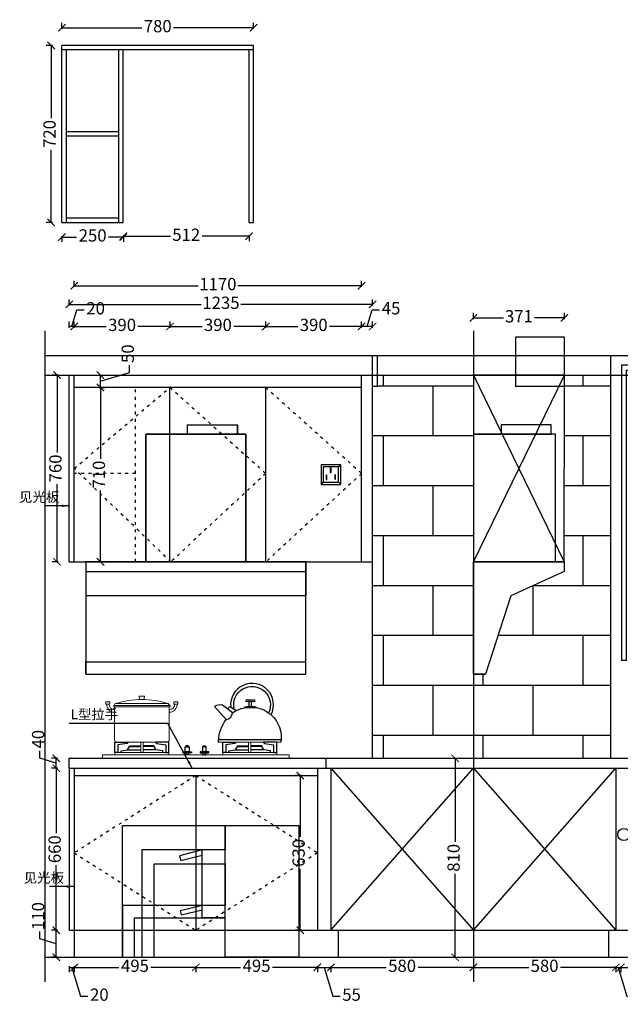
# Model space of a CAD drawing. Units: millimetres. Extents: x 2539 to 16014, y -90148 to -85756.
# Drawn here: x 9229 to 11674, y -89889 to -85881 of the extents above; entities that cross this region are included whole.
import ezdxf

# ---------------------------------------------------------------- set-up
doc = ezdxf.new("R2010")
doc.units = ezdxf.units.MM
doc.header["$PDMODE"] = 3
doc.linetypes.add('虚线', pattern=[30, 12, -18])
doc.layers.add('模块', color=7, linetype='Continuous')
doc.styles.add('宋体', font='txt', dxfattribs={"height": 50})
doc.styles.add('宋字', font='txt')
doc.dimstyles.new('定制标注', dxfattribs={"dimtxt": 50, "dimasz": 30, "dimexe": 20, "dimexo": 1, "dimgap": 15, "dimtad": 0, "dimzin": 9, "dimdsep": 46, "dimtxsty": '宋体', "dimblk": 'ARCHTICK', "dimcen": 2.5, "dimclrd": 147, "dimclre": 147, "dimadec": 0, "dimazin": 0, "dimtfac": 1, "dimtmove": 1, "dimatfit": 3, "dimfxl": 80, "dimfxlon": 1, "dimarcsym": 0})

# ---------------------------------------------------------------- blocks, each defined once
blk = doc.blocks.new('rgerge')
at = {"layer": '模块', "color": 8}
for p, q in [((16750.5, -4547.7), (16759.4, -4538.7)), ((16750.5, -4547.7), (16759.4, -4538.7)), ((16688.3, -4609.2), (16679.4, -4618.7)), ((16750.5, -4609.2), (16759.4, -4618.7))]:
    blk.add_line(p, q, dxfattribs=at)
for points in [[(16759.4, -4538.7), (16679.4, -4538.7), (16679.4, -4618.7), (16759.4, -4618.7)], [(16750.5, -4547.7), (16688.3, -4547.7), (16688.3, -4609.2), (16750.5, -4609.2)], [(16720.2, -4552.4), (16717, -4552.4), (16717, -4570.2), (16720.2, -4570.2)], [(16702.8, -4580.6), (16699.6, -4580.6), (16699.6, -4598.4), (16702.8, -4598.4)], [(16738.5, -4580), (16735.3, -4580), (16735.3, -4597.8), (16738.5, -4597.8)]]:
    blk.add_lwpolyline(points, close=True, dxfattribs=at)
blk = doc.blocks.new('GHTHRHR')
at = {"layer": '模块', "color": 0}
blk.add_blockref('rgerge', (0, 0), dxfattribs=at)
blk = doc.blocks.new('hthrhtrhw')
at = {"color": 36}
blk.add_lwpolyline([(205, -34859), (405, -34859), (405, -34659), (205, -34659)], close=True, dxfattribs=at)
for points in [[(-376, -34859), (-356, -34859), (-356, -34734)], [(-1395, -37184), (-1395, -36647), (-676, -36647), (-676, -37184), (-976, -37184), (-976, -36647), (-976, -36747), (-1316, -36747), (-1316, -37184), (-1266, -37184), (-1266, -36804), (-976, -36804), (-976, -36973), (-1395, -36973), (-1395, -37184), (-1345, -37184), (-1345, -37023), (-976, -37023), (-1070, -37023), (-1070, -36973), (-1159, -36995), (-1155, -37011.2), (-1070, -36990.2), (-1070, -36747), (-1162, -36771), (-1156.9, -36790.5), (-1070, -36767.8), (-1070, -36747)]]:
    blk.add_lwpolyline(points, dxfattribs=at)
at = {"color": 46}
for points in [[(3282, -37184), (3322, -37184), (3322, -36944), (3392, -36944), (3392, -36714), (3212, -36714), (3212, -36944), (3392, -36944), (3392, -36714), (3282, -36714), (3282, -37184), (3282, -36944), (3322, -36944), (3322, -36714), (3322, -34734), (3322, -34734), (3282, -34734), (3282, -36714), (3322, -36714), (3322, -35916), (3357, -35916), (3357, -35956), (3322, -35956), (3322, -35474), (2972, -35474), (2972, -35004), (3542, -35004), (3562, -35004), (3562, -35274), (3752, -35274), (3542, -35274), (3542, -35474), (3752, -35474), (3752, -35274), (3542, -35274), (3542, -35024), (2992, -35024), (2992, -35454), (3282, -35454), (3282, -35024), (3542, -35024), (3542, -35274), (3752, -35274), (3752, -34774), (3352, -34774), (3352, -35984), (3372, -35984), (3372, -34794), (3732, -34794), (3732, -35274), (3752, -35274), (3752, -34774), (2937, -34774), (2937, -34794), (3352, -34794)], [(2937, -34774), (637, -34774), (637, -35974), (657, -35974), (657, -34794), (2937, -34794), (2937, -34774)], [(2937, -35004), (2582, -35004), (2582, -35474), (2937, -35474), (2937, -35454), (2602, -35454), (2602, -35024), (2937, -35024)]]:
    blk.add_lwpolyline(points, dxfattribs=at)
at = {"color": 4}
blk.add_lwpolyline([(712, -34849), (2152, -34849), (2152, -36274), (712, -36274), (712, -34849), (1212, -34849), (1212, -35849), (712, -35849), (712, -34849), (1212, -34849), (712, -35349), (1212, -35849), (1212, -36274)], dxfattribs=at)
at = {"color": 86}
for points in [[(1524, -37184), (1524, -36774), (1165, -36774), (1165, -37184), (1190, -37184), (1190, -36799), (1500, -36799), (1500, -37184), (1524, -37184), (1524, -37184), (1500, -37184), (1500, -36799), (1345, -36799), (1395, -36799), (1395, -37014), (1295, -37014), (1295, -36799), (1395, -36799)], [(1701, -37184), (1701, -37084), (1651, -37084), (1651, -37184)], [(1792, -37184), (1792, -37084), (1767, -37084), (1767, -37184)]]:
    blk.add_lwpolyline(points, dxfattribs=at)
for centre in [(2403.5, -36025.5), (2284.5, -36054), (2519.5, -36054), (2413.5, -36862.5), (2294.5, -36891), (2529.5, -36891)]:
    blk.add_circle(centre, 12.5, dxfattribs=at)
at = {"color": 8}
blk.add_circle((647, -36684), 25, dxfattribs=at)
at = {"layer": '模块', "color": 0}
for p in [(-13085.4, -30478.3), (-17265.4, -30640.3), (-14047.4, -31135.3), (-12702.4, -31435.3), (-12622.4, -31435.3), (-12542.4, -31435.3), (-12462.4, -31435.3), (-14707.4, -32295.3)]:
    blk.add_blockref('GHTHRHR', p, dxfattribs=at)
blk = doc.blocks.new('灶4')
at = {"layer": '模块', "color": 251, "linetype": 'ByBlock', "lineweight": 18}
for p, q in [((261330.2, -256015.3), (261326.4, -256022.8)), ((261327.3, -256028.5), (261327.3, -256162.8)), ((261327.3, -256028.5), (261550.4, -256028.5)), ((261330.2, -256015.3), (261546.1, -256015.3)), ((261546.1, -256015.3), (261550.6, -256022.8)), ((261550.4, -256162.8), (261550.4, -256028.5)), ((261337.3, -256172.8), (261540.4, -256172.8))]:
    blk.add_line(p, q, dxfattribs=at)
at = {"layer": '模块', "color": 251, "ltscale": 4}
for p, q in [((261787.8, -256036.9), (261797.2, -256027.1)), ((261797.2, -256027.1), (261824.6, -256042.7)), ((261751.1, -256161.4), (262005.2, -256161.4))]:
    blk.add_line(p, q, dxfattribs=at)
at = {"layer": '模块', "color": 251}
for p, q in [((261380.9, -256203.3), (261434.2, -256203.3)), ((261496.7, -256203.3), (261443.4, -256203.3)), ((261819.8, -256203.3), (261873.1, -256203.3)), ((261935.6, -256203.3), (261882.3, -256203.3))]:
    blk.add_line(p, q, dxfattribs=at)
at = {"layer": '模块', "color": 251, "ltscale": 4}
for points in [[(261814.4, -256036.9, -1.405435), (261954.8, -256052.3, 0.16979), (261964.9, -256060.3, 1.338865), (261800.3, -256028.9, 1.385235)], [(261808.1, -256052.7), (261767.6, -256021.1, 0.158704), (261734.9, -256026.8), (261781.3, -256080.2)], [(261808.1, -256052.7, -0.168283), (261880.4, -256030.8, -0.168061), (261954.8, -256052.3, -0.168061)], [(261858.2, -256032, -0.40785), (261858.2, -256028.4, -0.035387), (261880.4, -256026.9, -0.037521), (261902.6, -256028, -0.40785), (261902.6, -256031.7)], [(261873.2, -256027, 0.05089), (261875.4, -256025.1), (261876.1, -256004.8)], [(261887.4, -256026.9, -0.046424), (261885.5, -256025.1), (261884.7, -256004.8)], [(261964.9, -256060.3, -0.251111), (262004.8, -256172.7, -0.251111)], [(262004.8, -256172.7), (261750.7, -256172.9), (261750.7, -256166.3, -0.137974), (261781.3, -256080.2)]]:
    blk.add_lwpolyline(points, format="xyb", dxfattribs=at)
at = {"layer": '模块', "color": 251, "linetype": 'ByBlock', "lineweight": 18}
for points in [[(261429.6, -255984.8), (261447, -255984.8, -0.493574), (261448.9, -255987.3), (261446.2, -255997.4, -0.339069), (261444.3, -255998.9), (261432.1, -255998.9, -0.344102), (261430.2, -255997.4), (261427.6, -255987.3, -0.487982)], [(261293.9, -256007.4), (261306.1, -256007.4, -0.414214), (261308.1, -256009.4), (261308.1, -256015.1, -0.414214), (261306.1, -256017.1), (261293.9, -256017.1, -0.414214), (261291.9, -256015.1), (261291.9, -256009.4, -0.414214)], [(261582.7, -256007.4), (261570.5, -256007.4, 0.414214), (261568.5, -256009.4), (261568.5, -256015.1, 0.414214), (261570.5, -256017.1), (261582.7, -256017.1, 0.414214), (261584.7, -256015.1), (261584.7, -256009.4, 0.414214)]]:
    blk.add_lwpolyline(points, format="xyb", close=True, dxfattribs=at)
for points in [[(261324.1, -256022.8), (261553.6, -256022.8), (261553.6, -256028.5), (261324.1, -256028.5)], [(261434.2, -256172.8), (261443.4, -256172.8), (261443.4, -256214.6), (261434.2, -256214.6)], [(261882.3, -256172.8), (261873.1, -256172.8), (261873.1, -256214.6), (261882.3, -256214.6)], [(261278.3, -256223.1), (262038.2, -256223.1), (262038.2, -256238), (261278.3, -256238)], [(261328.9, -256214.6), (261548.8, -256214.6), (261548.8, -256223.1), (261328.9, -256223.1)], [(261987.7, -256214.6), (261767.8, -256214.6), (261767.8, -256223.1), (261987.7, -256223.1)]]:
    blk.add_lwpolyline(points, close=True, dxfattribs=at)
at = {"layer": '模块', "color": 251, "ltscale": 4}
blk.add_lwpolyline([(261899, -256006.1, 0.402537), (261898, -256001.7, 0.067385), (261862.8, -256001.7, 0.402537), (261861.8, -256006.1, -0.07149)], format="xyb", close=True, dxfattribs=at)
at = {"layer": '模块', "color": 251}
for points in [[(261328.9, -256214.6), (261328.9, -256172.8), (261383.8, -256172.8), (261378.8, -256178.3), (261341.3, -256183.1), (261341.3, -256214.6), (261328.9, -256214.6)], [(261353.8, -256214.6), (261353.8, -256208.1), (261380.9, -256203.3), (261388.8, -256189.6), (261434.2, -256189.6)], [(261388.8, -256189.6), (261388.8, -256186.6), (261434.2, -256186.6)], [(261488.8, -256189.6), (261488.8, -256186.6), (261443.4, -256186.6)], [(261523.8, -256214.6), (261523.8, -256208.1), (261496.7, -256203.3), (261488.8, -256189.6), (261443.4, -256189.6)], [(261548.8, -256214.6), (261548.8, -256172.8), (261493.9, -256172.8), (261498.8, -256178.3), (261536.4, -256183.1), (261536.4, -256214.6), (261548.8, -256214.6)], [(261767.8, -256214.6), (261767.8, -256172.8), (261822.7, -256172.8), (261817.7, -256178.3), (261780.2, -256183.1), (261780.2, -256214.6), (261767.8, -256214.6)], [(261792.7, -256214.6), (261792.7, -256208.1), (261819.8, -256203.3), (261827.7, -256189.6), (261873.1, -256189.6)], [(261827.7, -256189.6), (261827.7, -256186.6), (261873.1, -256186.6)], [(261927.7, -256189.6), (261927.7, -256186.6), (261882.3, -256186.6)], [(261962.7, -256214.6), (261962.7, -256208.1), (261935.6, -256203.3), (261927.7, -256189.6), (261882.3, -256189.6)], [(261987.7, -256214.6), (261987.7, -256172.8), (261932.8, -256172.8), (261937.7, -256178.3), (261975.3, -256183.1), (261975.3, -256214.6), (261987.7, -256214.6)]]:
    blk.add_lwpolyline(points, dxfattribs=at)
at = {"layer": '模块', "color": 251, "linetype": 'ByBlock', "lineweight": 18}
for points in [[(261434.2, -256176.6), (261434.2, -256172.8), (261443.4, -256172.8), (261443.4, -256176.6), (261443.4, -256212.4)], [(261882.3, -256176.6), (261882.3, -256172.8), (261873.1, -256172.8), (261873.1, -256176.6), (261873.1, -256212.4)]]:
    blk.add_lwpolyline(points, dxfattribs=at)
at = {"layer": '模块', "color": 251}
for points in [[(261615.5, -256191), (261631, -256191), (261631, -256211), (261615.5, -256211)], [(261616.9, -256190), (261629.6, -256190), (261626.6, -256186.6), (261619.9, -256186.6)], [(261616.9, -256191), (261629.6, -256191), (261629.6, -256190), (261616.9, -256190)], [(261701.1, -256191), (261685.5, -256191), (261685.5, -256211), (261701.1, -256211)], [(261699.6, -256190), (261687, -256190), (261690, -256186.6), (261696.6, -256186.6)], [(261699.6, -256191), (261687, -256191), (261687, -256190), (261699.6, -256190)], [(261617.5, -256215.1), (261629, -256215.1), (261629, -256223.1), (261617.5, -256223.1)], [(261699.1, -256215.1), (261687.5, -256215.1), (261687.5, -256223.1), (261699.1, -256223.1)]]:
    blk.add_lwpolyline(points, close=True, dxfattribs=at)
for points in [[(261606.6, -256211), (261639.8, -256211, -0.414214), (261640.8, -256212), (261640.8, -256214.1, -0.414214), (261639.8, -256215.1), (261606.6, -256215.1, -0.414214), (261605.6, -256214.1), (261605.6, -256212, -0.414214)], [(261710, -256211), (261676.8, -256211, 0.414214), (261675.8, -256212), (261675.8, -256214.1, 0.414214), (261676.8, -256215.1), (261710, -256215.1, 0.414214), (261711, -256214.1), (261711, -256212, 0.414214)]]:
    blk.add_lwpolyline(points, format="xyb", close=True, dxfattribs=at)
at = {"layer": '模块', "color": 251, "linetype": 'ByBlock', "lineweight": 18}
for centre, radius, start, end in [((261328.5, -256017.2), 33.5, 179.7296, 267.0806), ((261328.5, -256017.2), 23.5, 179.8175, 267.062), ((261438.2, -256363.6), 364.7, 72.7789, 107.2211), ((261549.2, -256017.2), 23.5, 272.938, 0.1825), ((261549.2, -256017.2), 33.5, 272.9194, 0.2704), ((261337.3, -256162.8), 10, 180, 270), ((261540.4, -256162.8), 10, 270, 0)]:
    blk.add_arc(centre, radius, start, end, dxfattribs=at)
at = {"layer": '模块', "color": 251, "ltscale": 4}
blk.add_arc((261777.7, -256050), 30.5, 276.759, 354.9341, dxfattribs=at)
blk = doc.blocks.new('_ArchTick')
at = {"color": 0, "linetype": 'ByBlock', "const_width": 0.15}
blk.add_lwpolyline([(-0.5, -0.5), (0.5, 0.5)], dxfattribs=at)
blk = doc.blocks.new('*D88')
at = {"color": 147, "lineweight": -2, "transparency": 16777216}
for p, q in [((10643, -87130), (10663.2, -87062.5)), ((10663.2, -87062.5), (10693.2, -87062.5)), ((10620.5, -87135), (10620.5, -87110)), ((10665.5, -87130), (10620.5, -87130)), ((10665.5, -87135), (10665.5, -87110))]:
    blk.add_line(p, q, dxfattribs=at)
at = {"layer": 'Defpoints', "color": 0, "transparency": 16777216}
for p in [(10620.5, -87130), (10620.5, -87328), (10665.5, -87328)]:
    blk.add_point(p, dxfattribs=at)
at = {"color": 147, "lineweight": -2, "transparency": 16777216, "xscale": 30, "yscale": 30, "zscale": 30, "rotation": 180}
blk.add_blockref('_ArchTick', (10620.5, -87130), dxfattribs=at)
at = {"color": 147, "lineweight": -2, "transparency": 16777216, "xscale": 30, "yscale": 30, "zscale": 30}
blk.add_blockref('_ArchTick', (10665.5, -87130), dxfattribs=at)
at = {"color": 0, "transparency": 16777216, "insert": (10740.5, -87062.5), "char_height": 50, "attachment_point": 5, "style": '宋体'}
blk.add_mtext('45', dxfattribs=at)
blk = doc.blocks.new('*D89')
at = {"color": 147, "lineweight": -2, "transparency": 16777216}
for p, q in [((10230.5, -87135), (10230.5, -87110)), ((10230.5, -87130), (10360.8, -87130)), ((10620.5, -87130), (10490.2, -87130)), ((10620.5, -87135), (10620.5, -87110))]:
    blk.add_line(p, q, dxfattribs=at)
at = {"layer": 'Defpoints', "color": 0, "transparency": 16777216}
for p in [(10230.5, -87130), (10620.5, -87328), (10230.5, -87378)]:
    blk.add_point(p, dxfattribs=at)
at = {"color": 147, "lineweight": -2, "transparency": 16777216, "xscale": 30, "yscale": 30, "zscale": 30, "rotation": 180}
blk.add_blockref('_ArchTick', (10230.5, -87130), dxfattribs=at)
at = {"color": 147, "lineweight": -2, "transparency": 16777216, "xscale": 30, "yscale": 30, "zscale": 30}
blk.add_blockref('_ArchTick', (10620.5, -87130), dxfattribs=at)
at = {"color": 0, "transparency": 16777216, "insert": (10425.5, -87130), "char_height": 50, "attachment_point": 5, "style": '宋体'}
blk.add_mtext('390', dxfattribs=at)
blk = doc.blocks.new('*D90')
at = {"color": 147, "lineweight": -2, "transparency": 16777216}
for p, q in [((9840.5, -87135), (9840.5, -87110)), ((9840.5, -87130), (9970.8, -87130)), ((10230.5, -87130), (10100.2, -87130)), ((10230.5, -87135), (10230.5, -87110))]:
    blk.add_line(p, q, dxfattribs=at)
at = {"layer": 'Defpoints', "color": 0, "transparency": 16777216}
for p in [(9840.5, -87130), (9840.5, -87378), (10230.5, -87378)]:
    blk.add_point(p, dxfattribs=at)
at = {"color": 147, "lineweight": -2, "transparency": 16777216, "xscale": 30, "yscale": 30, "zscale": 30, "rotation": 180}
blk.add_blockref('_ArchTick', (9840.5, -87130), dxfattribs=at)
at = {"color": 147, "lineweight": -2, "transparency": 16777216, "xscale": 30, "yscale": 30, "zscale": 30}
blk.add_blockref('_ArchTick', (10230.5, -87130), dxfattribs=at)
at = {"color": 0, "transparency": 16777216, "insert": (10035.5, -87130), "char_height": 50, "attachment_point": 5, "style": '宋体'}
blk.add_mtext('390', dxfattribs=at)
blk = doc.blocks.new('*D91')
at = {"color": 147, "lineweight": -2, "transparency": 16777216}
for p, q in [((9450.5, -87135), (9450.5, -87110)), ((9450.5, -87130), (9580.8, -87130)), ((9840.5, -87130), (9710.2, -87130)), ((9840.5, -87135), (9840.5, -87110))]:
    blk.add_line(p, q, dxfattribs=at)
at = {"layer": 'Defpoints', "color": 0, "transparency": 16777216}
for p in [(9450.5, -87130), (9450.5, -87378), (9840.5, -87378)]:
    blk.add_point(p, dxfattribs=at)
at = {"color": 147, "lineweight": -2, "transparency": 16777216, "xscale": 30, "yscale": 30, "zscale": 30, "rotation": 180}
blk.add_blockref('_ArchTick', (9450.5, -87130), dxfattribs=at)
at = {"color": 147, "lineweight": -2, "transparency": 16777216, "xscale": 30, "yscale": 30, "zscale": 30}
blk.add_blockref('_ArchTick', (9840.5, -87130), dxfattribs=at)
at = {"color": 0, "transparency": 16777216, "insert": (9645.5, -87130), "char_height": 50, "attachment_point": 5, "style": '宋体'}
blk.add_mtext('390', dxfattribs=at)
blk = doc.blocks.new('*D92')
at = {"color": 147, "lineweight": -2, "transparency": 16777216}
for p, q in [((9440.5, -87130), (9460.7, -87062.5)), ((9460.7, -87062.5), (9490.7, -87062.5)), ((9430.5, -87135), (9430.5, -87110)), ((9450.5, -87130), (9430.5, -87130)), ((9450.5, -87130), (9430.5, -87130)), ((9450.5, -87135), (9450.5, -87110))]:
    blk.add_line(p, q, dxfattribs=at)
at = {"layer": 'Defpoints', "color": 0, "transparency": 16777216}
for p in [(9430.5, -87130), (9430.5, -87328), (9450.5, -87378)]:
    blk.add_point(p, dxfattribs=at)
at = {"color": 0, "transparency": 16777216, "insert": (9537.8, -87062.5), "char_height": 50, "attachment_point": 5, "style": '宋体'}
blk.add_mtext('20', dxfattribs=at)
blk = doc.blocks.new('*D93')
at = {"color": 147, "lineweight": -2, "transparency": 16777216}
for p, q in [((9430.5, -89734), (9430.5, -89759)), ((9430.5, -89739), (9450.5, -89739)), ((9430.5, -89739), (9450.5, -89739)), ((9440.5, -89739), (9475.7, -89856.5)), ((9450.5, -89734), (9450.5, -89759)), ((9475.7, -89856.5), (9505.7, -89856.5))]:
    blk.add_line(p, q, dxfattribs=at)
at = {"layer": 'Defpoints', "color": 0, "transparency": 16777216}
for p in [(9430.5, -89588), (9450.5, -89588), (9450.5, -89739)]:
    blk.add_point(p, dxfattribs=at)
at = {"color": 0, "transparency": 16777216, "insert": (9552.8, -89856.5), "char_height": 50, "attachment_point": 5, "style": '宋体'}
blk.add_mtext('20', dxfattribs=at)
blk = doc.blocks.new('*D94')
at = {"color": 147, "lineweight": -2, "transparency": 16777216}
for p, q in [((9450.5, -89734), (9450.5, -89759)), ((9450.5, -89739), (9632.8, -89739)), ((9945.5, -89739), (9763.1, -89739)), ((9945.5, -89734), (9945.5, -89759))]:
    blk.add_line(p, q, dxfattribs=at)
at = {"layer": 'Defpoints', "color": 0, "transparency": 16777216}
for p in [(9450.5, -89588), (9945.5, -89588), (9945.5, -89739)]:
    blk.add_point(p, dxfattribs=at)
at = {"color": 147, "lineweight": -2, "transparency": 16777216, "xscale": 30, "yscale": 30, "zscale": 30, "rotation": 180}
blk.add_blockref('_ArchTick', (9450.5, -89739), dxfattribs=at)
at = {"color": 147, "lineweight": -2, "transparency": 16777216, "xscale": 30, "yscale": 30, "zscale": 30}
blk.add_blockref('_ArchTick', (9945.5, -89739), dxfattribs=at)
at = {"color": 0, "transparency": 16777216, "insert": (9698, -89739), "char_height": 50, "attachment_point": 5, "style": '宋体'}
blk.add_mtext('495', dxfattribs=at)
blk = doc.blocks.new('*D95')
at = {"color": 147, "lineweight": -2, "transparency": 16777216}
for p, q in [((9945.5, -89734), (9945.5, -89759)), ((9945.5, -89739), (10127.8, -89739)), ((10440.5, -89739), (10258.1, -89739)), ((10440.5, -89734), (10440.5, -89759))]:
    blk.add_line(p, q, dxfattribs=at)
at = {"layer": 'Defpoints', "color": 0, "transparency": 16777216}
for p in [(9945.5, -89588), (10440.5, -89588), (10440.5, -89739)]:
    blk.add_point(p, dxfattribs=at)
at = {"color": 147, "lineweight": -2, "transparency": 16777216, "xscale": 30, "yscale": 30, "zscale": 30, "rotation": 180}
blk.add_blockref('_ArchTick', (9945.5, -89739), dxfattribs=at)
at = {"color": 147, "lineweight": -2, "transparency": 16777216, "xscale": 30, "yscale": 30, "zscale": 30}
blk.add_blockref('_ArchTick', (10440.5, -89739), dxfattribs=at)
at = {"color": 0, "transparency": 16777216, "insert": (10193, -89739), "char_height": 50, "attachment_point": 5, "style": '宋体'}
blk.add_mtext('495', dxfattribs=at)
blk = doc.blocks.new('*D96')
at = {"color": 147, "lineweight": -2, "transparency": 16777216}
for p, q in [((10440.5, -89734), (10440.5, -89759)), ((10440.5, -89739), (10495.5, -89739)), ((10468, -89739), (10503.2, -89856.5)), ((10495.5, -89734), (10495.5, -89759)), ((10503.2, -89856.5), (10533.2, -89856.5))]:
    blk.add_line(p, q, dxfattribs=at)
at = {"layer": 'Defpoints', "color": 0, "transparency": 16777216}
for p in [(10440.5, -89588), (10495.5, -89588), (10495.5, -89739)]:
    blk.add_point(p, dxfattribs=at)
at = {"color": 147, "lineweight": -2, "transparency": 16777216, "xscale": 30, "yscale": 30, "zscale": 30, "rotation": 180}
blk.add_blockref('_ArchTick', (10440.5, -89739), dxfattribs=at)
at = {"color": 147, "lineweight": -2, "transparency": 16777216, "xscale": 30, "yscale": 30, "zscale": 30}
blk.add_blockref('_ArchTick', (10495.5, -89739), dxfattribs=at)
at = {"color": 0, "transparency": 16777216, "insert": (10579.6, -89856.5), "char_height": 50, "attachment_point": 5, "style": '宋体'}
blk.add_mtext('55', dxfattribs=at)
blk = doc.blocks.new('*D97')
at = {"color": 147, "lineweight": -2, "transparency": 16777216}
for p, q in [((10495.5, -89734), (10495.5, -89759)), ((10495.5, -89739), (10720.8, -89739)), ((11075.5, -89739), (10850.2, -89739)), ((11075.5, -89734), (11075.5, -89759))]:
    blk.add_line(p, q, dxfattribs=at)
at = {"layer": 'Defpoints', "color": 0, "transparency": 16777216}
for p in [(10495.5, -89588), (11075.5, -89588), (11075.5, -89739)]:
    blk.add_point(p, dxfattribs=at)
at = {"color": 147, "lineweight": -2, "transparency": 16777216, "xscale": 30, "yscale": 30, "zscale": 30, "rotation": 180}
blk.add_blockref('_ArchTick', (10495.5, -89739), dxfattribs=at)
at = {"color": 147, "lineweight": -2, "transparency": 16777216, "xscale": 30, "yscale": 30, "zscale": 30}
blk.add_blockref('_ArchTick', (11075.5, -89739), dxfattribs=at)
at = {"color": 0, "transparency": 16777216, "insert": (10785.5, -89739), "char_height": 50, "attachment_point": 5, "style": '宋体'}
blk.add_mtext('580', dxfattribs=at)
blk = doc.blocks.new('*D98')
at = {"color": 147, "lineweight": -2, "transparency": 16777216}
for p, q in [((11075.5, -89734), (11075.5, -89759)), ((11075.5, -89739), (11300.8, -89739)), ((11655.5, -89739), (11430.2, -89739)), ((11655.5, -89734), (11655.5, -89759))]:
    blk.add_line(p, q, dxfattribs=at)
at = {"layer": 'Defpoints', "color": 0, "transparency": 16777216}
for p in [(11075.5, -89588), (11655.5, -89588), (11655.5, -89739)]:
    blk.add_point(p, dxfattribs=at)
at = {"color": 147, "lineweight": -2, "transparency": 16777216, "xscale": 30, "yscale": 30, "zscale": 30, "rotation": 180}
blk.add_blockref('_ArchTick', (11075.5, -89739), dxfattribs=at)
at = {"color": 147, "lineweight": -2, "transparency": 16777216, "xscale": 30, "yscale": 30, "zscale": 30}
blk.add_blockref('_ArchTick', (11655.5, -89739), dxfattribs=at)
at = {"color": 0, "transparency": 16777216, "insert": (11365.5, -89739), "char_height": 50, "attachment_point": 5, "style": '宋体'}
blk.add_mtext('580', dxfattribs=at)
blk = doc.blocks.new('*D99')
at = {"color": 147, "lineweight": -2, "transparency": 16777216}
for p, q in [((11655.5, -89734), (11655.5, -89759)), ((11655.5, -89739), (11675.5, -89739)), ((11655.5, -89739), (11675.5, -89739)), ((11665.5, -89739), (11700.7, -89856.5)), ((11675.5, -89734), (11675.5, -89759)), ((11700.7, -89856.5), (11730.7, -89856.5))]:
    blk.add_line(p, q, dxfattribs=at)
at = {"layer": 'Defpoints', "color": 0, "transparency": 16777216}
for p in [(11655.5, -89588), (11675.5, -89588), (11675.5, -89739)]:
    blk.add_point(p, dxfattribs=at)
at = {"color": 0, "transparency": 16777216, "insert": (11777.8, -89856.5), "char_height": 50, "attachment_point": 5, "style": '宋体'}
blk.add_mtext('20', dxfattribs=at)
blk = doc.blocks.new('*D100')
at = {"color": 147, "lineweight": -2, "transparency": 16777216}
for p, q in [((11675.5, -89734), (11675.5, -89759)), ((11675.5, -89739), (11819.9, -89739)), ((12095.5, -89739), (11951, -89739)), ((12095.5, -89734), (12095.5, -89759))]:
    blk.add_line(p, q, dxfattribs=at)
at = {"layer": 'Defpoints', "color": 0, "transparency": 16777216}
for p in [(11675.5, -89588), (12095.5, -89588), (12095.5, -89739)]:
    blk.add_point(p, dxfattribs=at)
at = {"color": 147, "lineweight": -2, "transparency": 16777216, "xscale": 30, "yscale": 30, "zscale": 30, "rotation": 180}
blk.add_blockref('_ArchTick', (11675.5, -89739), dxfattribs=at)
at = {"color": 147, "lineweight": -2, "transparency": 16777216, "xscale": 30, "yscale": 30, "zscale": 30}
blk.add_blockref('_ArchTick', (12095.5, -89739), dxfattribs=at)
at = {"color": 0, "transparency": 16777216, "insert": (11885.5, -89739), "char_height": 50, "attachment_point": 5, "style": '宋体'}
blk.add_mtext('420', dxfattribs=at)
blk = doc.blocks.new('*D111')
at = {"color": 147, "lineweight": -2, "transparency": 16777216}
for p, q in [((10996.5, -88888), (11021.5, -88888)), ((11001.5, -88888), (11001.5, -89227.7)), ((11001.5, -89698), (11001.5, -89358.3)), ((10996.5, -89698), (11021.5, -89698))]:
    blk.add_line(p, q, dxfattribs=at)
at = {"layer": 'Defpoints', "color": 0, "transparency": 16777216}
for p in [(9450.5, -88888), (11001.5, -88888), (9450.5, -89698)]:
    blk.add_point(p, dxfattribs=at)
at = {"color": 147, "lineweight": -2, "transparency": 16777216, "xscale": 30, "yscale": 30, "zscale": 30}
for p, rotation in [((11001.5, -88888), 90), ((11001.5, -89698), 270)]:
    blk.add_blockref('_ArchTick', p, dxfattribs=dict(at, rotation=rotation))
at = {"color": 0, "transparency": 16777216, "insert": (11001.5, -89293), "char_height": 50, "attachment_point": 5, "rotation": 90, "style": '宋体'}
blk.add_mtext('810', dxfattribs=at)
blk = doc.blocks.new('*D18')
at = {"color": 147, "lineweight": -2, "transparency": 16777216}
for p, q in [((9310, -89622.8), (9310, -89592.8)), ((9382.5, -89588), (9357.5, -89588)), ((9377.5, -89698), (9377.5, -89588)), ((9377.5, -89643), (9310, -89622.8)), ((9382.5, -89698), (9357.5, -89698))]:
    blk.add_line(p, q, dxfattribs=at)
at = {"layer": 'Defpoints', "color": 0, "transparency": 16777216}
for p in [(9377.5, -89588), (9450.5, -89588), (9450.5, -89698)]:
    blk.add_point(p, dxfattribs=at)
at = {"color": 147, "lineweight": -2, "transparency": 16777216, "xscale": 30, "yscale": 30, "zscale": 30}
for p, rotation in [((9377.5, -89588), 90), ((9377.5, -89698), 270)]:
    blk.add_blockref('_ArchTick', p, dxfattribs=dict(at, rotation=rotation))
at = {"color": 0, "transparency": 16777216, "insert": (9310, -89530), "char_height": 50, "attachment_point": 5, "rotation": 90, "style": '宋体'}
blk.add_mtext('110', dxfattribs=at)
blk = doc.blocks.new('*D112')
at = {"color": 147, "lineweight": -2, "transparency": 16777216}
for p, q in [((9382.5, -88928), (9357.5, -88928)), ((9377.5, -88928), (9377.5, -89192.9)), ((9377.5, -89588), (9377.5, -89323.1)), ((9382.5, -89588), (9357.5, -89588))]:
    blk.add_line(p, q, dxfattribs=at)
at = {"layer": 'Defpoints', "color": 0, "transparency": 16777216}
for p in [(9377.5, -88928), (9430.5, -88928), (9450.5, -89588)]:
    blk.add_point(p, dxfattribs=at)
at = {"color": 147, "lineweight": -2, "transparency": 16777216, "xscale": 30, "yscale": 30, "zscale": 30}
for p, rotation in [((9377.5, -88928), 90), ((9377.5, -89588), 270)]:
    blk.add_blockref('_ArchTick', p, dxfattribs=dict(at, rotation=rotation))
at = {"color": 0, "transparency": 16777216, "insert": (9377.5, -89258), "char_height": 50, "attachment_point": 5, "rotation": 90, "style": '宋体'}
blk.add_mtext('660', dxfattribs=at)
blk = doc.blocks.new('*D113')
at = {"color": 147, "lineweight": -2, "transparency": 16777216}
for p, q in [((9310, -88887.8), (9310, -88857.8)), ((9377.5, -88908), (9310, -88887.8)), ((9382.5, -88888), (9357.5, -88888)), ((9377.5, -88928), (9377.5, -88888)), ((9382.5, -88928), (9357.5, -88928))]:
    blk.add_line(p, q, dxfattribs=at)
at = {"layer": 'Defpoints', "color": 0, "transparency": 16777216}
for p in [(9377.5, -88888), (9430.5, -88888), (9430.5, -88928)]:
    blk.add_point(p, dxfattribs=at)
at = {"color": 147, "lineweight": -2, "transparency": 16777216, "xscale": 30, "yscale": 30, "zscale": 30}
for p, rotation in [((9377.5, -88888), 90), ((9377.5, -88928), 270)]:
    blk.add_blockref('_ArchTick', p, dxfattribs=dict(at, rotation=rotation))
at = {"color": 0, "transparency": 16777216, "insert": (9310, -88810.1), "char_height": 50, "attachment_point": 5, "rotation": 90, "style": '宋体'}
blk.add_mtext('40', dxfattribs=at)
blk = doc.blocks.new('*D114')
at = {"color": 147, "lineweight": -2, "transparency": 16777216}
for p, q in [((10375.5, -88958), (10350.5, -88958)), ((10370.5, -88958), (10370.5, -89207.9)), ((10370.5, -89588), (10370.5, -89338.1)), ((10375.5, -89588), (10350.5, -89588))]:
    blk.add_line(p, q, dxfattribs=at)
at = {"layer": 'Defpoints', "color": 0, "transparency": 16777216}
for p in [(10370.5, -88958), (10440.5, -88958), (10440.5, -89588)]:
    blk.add_point(p, dxfattribs=at)
at = {"color": 147, "lineweight": -2, "transparency": 16777216, "xscale": 30, "yscale": 30, "zscale": 30}
for p, rotation in [((10370.5, -88958), 90), ((10370.5, -89588), 270)]:
    blk.add_blockref('_ArchTick', p, dxfattribs=dict(at, rotation=rotation))
at = {"color": 0, "transparency": 16777216, "insert": (10370.5, -89273), "char_height": 50, "attachment_point": 5, "rotation": 90, "style": '宋体'}
blk.add_mtext('630', dxfattribs=at)
blk = doc.blocks.new('*D115')
at = {"color": 147, "lineweight": -2, "transparency": 16777216}
for p, q in [((9385.5, -87328), (9360.5, -87328)), ((9380.5, -87328), (9380.5, -87643.4)), ((9380.5, -88088), (9380.5, -87772.6)), ((9385.5, -88088), (9360.5, -88088))]:
    blk.add_line(p, q, dxfattribs=at)
at = {"layer": 'Defpoints', "color": 0, "transparency": 16777216}
for p in [(9380.5, -87328), (9430.5, -87328), (9430.5, -88088)]:
    blk.add_point(p, dxfattribs=at)
at = {"color": 147, "lineweight": -2, "transparency": 16777216, "xscale": 30, "yscale": 30, "zscale": 30}
for p, rotation in [((9380.5, -87328), 90), ((9380.5, -88088), 270)]:
    blk.add_blockref('_ArchTick', p, dxfattribs=dict(at, rotation=rotation))
at = {"color": 0, "transparency": 16777216, "insert": (9380.5, -87708), "char_height": 50, "attachment_point": 5, "rotation": 90, "style": '宋体'}
blk.add_mtext('760', dxfattribs=at)
blk = doc.blocks.new('*D116')
at = {"color": 147, "lineweight": -2, "transparency": 16777216}
for p, q in [((9552.5, -87378), (9577.5, -87378)), ((9557.5, -87378), (9557.5, -87668.4)), ((9557.5, -88088), (9557.5, -87797.6)), ((9552.5, -88088), (9577.5, -88088))]:
    blk.add_line(p, q, dxfattribs=at)
at = {"layer": 'Defpoints', "color": 0, "transparency": 16777216}
for p in [(9450.5, -87378), (9557.5, -87378), (9450.5, -88088)]:
    blk.add_point(p, dxfattribs=at)
at = {"color": 147, "lineweight": -2, "transparency": 16777216, "xscale": 30, "yscale": 30, "zscale": 30}
for p, rotation in [((9557.5, -87378), 90), ((9557.5, -88088), 270)]:
    blk.add_blockref('_ArchTick', p, dxfattribs=dict(at, rotation=rotation))
at = {"color": 0, "transparency": 16777216, "insert": (9557.5, -87733), "char_height": 50, "attachment_point": 5, "rotation": 90, "style": '宋体'}
blk.add_mtext('710', dxfattribs=at)
blk = doc.blocks.new('*D117')
at = {"color": 147, "lineweight": -2, "transparency": 16777216}
for p, q in [((9675, -87317.8), (9675, -87287.8)), ((9552.5, -87328), (9577.5, -87328)), ((9557.5, -87353), (9675, -87317.8)), ((9557.5, -87378), (9557.5, -87328)), ((9552.5, -87378), (9577.5, -87378))]:
    blk.add_line(p, q, dxfattribs=at)
at = {"layer": 'Defpoints', "color": 0, "transparency": 16777216}
for p in [(9450.5, -87328), (9557.5, -87328), (9450.5, -87378)]:
    blk.add_point(p, dxfattribs=at)
at = {"color": 147, "lineweight": -2, "transparency": 16777216, "xscale": 30, "yscale": 30, "zscale": 30}
for p, rotation in [((9557.5, -87328), 90), ((9557.5, -87378), 270)]:
    blk.add_blockref('_ArchTick', p, dxfattribs=dict(at, rotation=rotation))
at = {"color": 0, "transparency": 16777216, "insert": (9675, -87240.9), "char_height": 50, "attachment_point": 5, "rotation": 90, "style": '宋体'}
blk.add_mtext('50', dxfattribs=at)
blk = doc.blocks.new('*D19')
at = {"color": 147, "lineweight": -2, "transparency": 16777216}
for p, q in [((9430.5, -87045), (9430.5, -87020)), ((9430.5, -87040), (9967.8, -87040)), ((10665.5, -87040), (10128.2, -87040)), ((10665.5, -87045), (10665.5, -87020))]:
    blk.add_line(p, q, dxfattribs=at)
at = {"layer": 'Defpoints', "color": 0, "transparency": 16777216}
for p in [(10665.5, -87040), (9430.5, -87378), (10665.5, -87378)]:
    blk.add_point(p, dxfattribs=at)
at = {"color": 147, "lineweight": -2, "transparency": 16777216, "xscale": 30, "yscale": 30, "zscale": 30, "rotation": 180}
blk.add_blockref('_ArchTick', (9430.5, -87040), dxfattribs=at)
at = {"color": 147, "lineweight": -2, "transparency": 16777216, "xscale": 30, "yscale": 30, "zscale": 30}
blk.add_blockref('_ArchTick', (10665.5, -87040), dxfattribs=at)
at = {"color": 0, "transparency": 16777216, "insert": (10048, -87040), "char_height": 50, "attachment_point": 5, "style": '宋体'}
blk.add_mtext('1235', dxfattribs=at)
blk = doc.blocks.new('*D20')
at = {"color": 147, "lineweight": -2, "transparency": 16777216}
for p, q in [((9450.5, -86969), (9450.5, -86944)), ((9450.5, -86964), (9954.8, -86964)), ((10620.5, -86964), (10116.1, -86964)), ((10620.5, -86969), (10620.5, -86944))]:
    blk.add_line(p, q, dxfattribs=at)
at = {"layer": 'Defpoints', "color": 0, "transparency": 16777216}
for p in [(10620.5, -86964), (9450.5, -87328), (10620.5, -87328)]:
    blk.add_point(p, dxfattribs=at)
at = {"color": 147, "lineweight": -2, "transparency": 16777216, "xscale": 30, "yscale": 30, "zscale": 30, "rotation": 180}
blk.add_blockref('_ArchTick', (9450.5, -86964), dxfattribs=at)
at = {"color": 147, "lineweight": -2, "transparency": 16777216, "xscale": 30, "yscale": 30, "zscale": 30}
blk.add_blockref('_ArchTick', (10620.5, -86964), dxfattribs=at)
at = {"color": 0, "transparency": 16777216, "insert": (10035.5, -86964), "char_height": 50, "attachment_point": 5, "style": '宋体'}
blk.add_mtext('1170', dxfattribs=at)
blk = doc.blocks.new('*D77')
at = {"color": 147, "lineweight": -2, "transparency": 16777216}
for p, q in [((11075.5, -87100), (11075.5, -87075)), ((11075.5, -87095), (11198.1, -87095)), ((11446.5, -87095), (11323.9, -87095)), ((11446.5, -87100), (11446.5, -87075))]:
    blk.add_line(p, q, dxfattribs=at)
at = {"layer": 'Defpoints', "color": 0, "transparency": 16777216}
for p in [(11446.5, -87095), (11075.5, -87328), (11446.5, -87328)]:
    blk.add_point(p, dxfattribs=at)
at = {"color": 147, "lineweight": -2, "transparency": 16777216, "xscale": 30, "yscale": 30, "zscale": 30, "rotation": 180}
blk.add_blockref('_ArchTick', (11075.5, -87095), dxfattribs=at)
at = {"color": 147, "lineweight": -2, "transparency": 16777216, "xscale": 30, "yscale": 30, "zscale": 30}
blk.add_blockref('_ArchTick', (11446.5, -87095), dxfattribs=at)
at = {"color": 0, "transparency": 16777216, "insert": (11261, -87095), "char_height": 50, "attachment_point": 5, "style": '宋体'}
blk.add_mtext('371', dxfattribs=at)
blk = doc.blocks.new('*D34')
at = {"color": 147, "lineweight": -2, "transparency": 16777216}
for p, q in [((9361.5, -85986.4), (9336.5, -85986.4)), ((9356.5, -85986.4), (9356.5, -86281.8)), ((9356.5, -86706.4), (9356.5, -86411)), ((9361.5, -86706.4), (9336.5, -86706.4))]:
    blk.add_line(p, q, dxfattribs=at)
at = {"layer": 'Defpoints', "color": 0, "transparency": 16777216}
for p in [(9356.5, -85986.4), (9400.5, -85986.4), (9400.5, -86706.4)]:
    blk.add_point(p, dxfattribs=at)
at = {"color": 147, "lineweight": -2, "transparency": 16777216, "xscale": 30, "yscale": 30, "zscale": 30}
for p, rotation in [((9356.5, -85986.4), 90), ((9356.5, -86706.4), 270)]:
    blk.add_blockref('_ArchTick', p, dxfattribs=dict(at, rotation=rotation))
at = {"color": 0, "transparency": 16777216, "insert": (9356.5, -86346.4), "char_height": 50, "attachment_point": 5, "rotation": 90, "style": '宋体'}
blk.add_mtext('720', dxfattribs=at)
blk = doc.blocks.new('*D35')
at = {"color": 147, "lineweight": -2, "transparency": 16777216}
for p, q in [((9400.5, -85919), (9400.5, -85894)), ((10180.5, -85919), (10180.5, -85894)), ((9400.5, -85914), (9725.9, -85914)), ((10180.5, -85914), (9855.1, -85914))]:
    blk.add_line(p, q, dxfattribs=at)
at = {"layer": 'Defpoints', "color": 0, "transparency": 16777216}
for p in [(10180.5, -85914), (9400.5, -85986.4), (10180.5, -85986.4)]:
    blk.add_point(p, dxfattribs=at)
at = {"color": 147, "lineweight": -2, "transparency": 16777216, "xscale": 30, "yscale": 30, "zscale": 30, "rotation": 180}
blk.add_blockref('_ArchTick', (9400.5, -85914), dxfattribs=at)
at = {"color": 147, "lineweight": -2, "transparency": 16777216, "xscale": 30, "yscale": 30, "zscale": 30}
blk.add_blockref('_ArchTick', (10180.5, -85914), dxfattribs=at)
at = {"color": 0, "transparency": 16777216, "insert": (9790.5, -85914), "char_height": 50, "attachment_point": 5, "style": '宋体'}
blk.add_mtext('780', dxfattribs=at)
blk = doc.blocks.new('*D36')
at = {"color": 147, "lineweight": -2, "transparency": 16777216}
for p, q in [((9400.5, -86761), (9400.5, -86786)), ((9400.5, -86766), (9460.5, -86766)), ((9650.5, -86766), (9590.5, -86766)), ((9650.5, -86761), (9650.5, -86786))]:
    blk.add_line(p, q, dxfattribs=at)
at = {"layer": 'Defpoints', "color": 0, "transparency": 16777216}
for p in [(9400.5, -86706.4), (9650.5, -86706.4), (9400.5, -86766)]:
    blk.add_point(p, dxfattribs=at)
at = {"color": 147, "lineweight": -2, "transparency": 16777216, "xscale": 30, "yscale": 30, "zscale": 30, "rotation": 180}
blk.add_blockref('_ArchTick', (9400.5, -86766), dxfattribs=at)
at = {"color": 147, "lineweight": -2, "transparency": 16777216, "xscale": 30, "yscale": 30, "zscale": 30}
blk.add_blockref('_ArchTick', (9650.5, -86766), dxfattribs=at)
at = {"color": 0, "transparency": 16777216, "insert": (9525.5, -86766), "char_height": 50, "attachment_point": 5, "style": '宋体'}
blk.add_mtext('250', dxfattribs=at)
blk = doc.blocks.new('*D37')
at = {"color": 147, "lineweight": -2, "transparency": 16777216}
for p, q in [((9650.5, -86758), (9650.5, -86783)), ((9650.5, -86763), (9842.2, -86763)), ((10162.5, -86763), (9970.8, -86763)), ((10162.5, -86758), (10162.5, -86783))]:
    blk.add_line(p, q, dxfattribs=at)
at = {"layer": 'Defpoints', "color": 0, "transparency": 16777216}
for p in [(9650.5, -86706.4), (10162.5, -86706.4), (10162.5, -86763)]:
    blk.add_point(p, dxfattribs=at)
at = {"color": 147, "lineweight": -2, "transparency": 16777216, "xscale": 30, "yscale": 30, "zscale": 30, "rotation": 180}
blk.add_blockref('_ArchTick', (9650.5, -86763), dxfattribs=at)
at = {"color": 147, "lineweight": -2, "transparency": 16777216, "xscale": 30, "yscale": 30, "zscale": 30}
blk.add_blockref('_ArchTick', (10162.5, -86763), dxfattribs=at)
at = {"color": 0, "transparency": 16777216, "insert": (9906.5, -86763), "char_height": 50, "attachment_point": 5, "style": '宋体'}
blk.add_mtext('512', dxfattribs=at)

msp = doc.modelspace()

# ---------------------------------------------------------------- hatches: boundary and pattern name
h = msp.add_hatch()
h.set_pattern_fill('AR-B816', color=251)
h.set_pattern_definition([(0, (-4124.53, -55469), (0, 203.2), []), (90, (-4124.53, -55469), (-203.2, 203.2), [203.2, -203.2])])
h.paths.add_polyline_path([(11075.475, -87328), (10685.475, -87328), (10685.475, -87373), (10665.475, -87373), (10665.475, -88888), (11075.475, -88888)])
h.paths.add_polyline_path([(11125.475, -88545), (11075.475, -88545), (11075.475, -88888), (11633.475, -88888), (11633.475, -87328), (11446.475, -87328), (11446.475, -87373), (11445.475, -88088), (11445.475, -88127), (11228.475, -88227)])
h.paths.add_polyline_path([(13978.475, -88888), (14243.475, -88888), (14243.475, -87328), (13978.475, -87328)])
h.paths.add_polyline_path([(13978.475, -87328), (13783.475, -87328), (13783.475, -88888), (13978.475, -88888)])

# ---------------------------------------------------------------- linework, layer by layer
at = {"color": 0}
for p, q in [((9400.476, -86706.409), (9400.476, -85986.409)), ((10180.476, -85986.409), (9400.476, -85986.409)), ((10180.476, -86004.409), (9400.476, -86004.409)), ((9418.476, -86706.409), (9418.476, -86004.409)), ((9632.476, -86706.409), (9632.476, -86004.409)), ((9650.476, -86706.409), (9650.476, -86004.409)), ((10162.476, -86706.409), (10162.476, -86004.409)), ((10180.476, -86706.409), (10180.476, -85986.409)), ((9632.476, -86337.409), (9418.476, -86337.409)), ((9632.476, -86355.409), (9418.476, -86355.409)), ((9418.476, -86688.409), (9632.476, -86688.409)), ((9400.476, -86706.409), (9650.476, -86706.409)), ((9400.476, -86706.409), (9650.476, -86706.409)), ((10162.476, -86706.409), (10180.476, -86706.409)), ((9330.475, -87148), (9330.475, -89798)), ((11075.475, -87148), (11075.475, -89798)), ((11075.475, -87148), (11075.475, -89798)), ((9330.475, -87248), (15748.475, -87248)), ((10665.475, -88888), (10665.475, -87248)), ((11633.475, -87248), (11633.475, -88888)), ((9430.475, -88088), (9430.475, -87328)), ((9430.475, -87328), (10665.475, -87328)), ((9450.475, -88088), (9450.475, -87328)), ((10620.475, -88088), (10620.475, -87328)), ((10620.475, -87378), (9450.475, -87378)), ((9840.475, -88088), (9840.475, -87378)), ((10230.475, -88088), (10230.475, -87378)), ((9430.475, -88088), (10665.475, -88088)), ((9450.475, -88088), (9700.475, -88088)), ((9430.475, -88888), (15623.475, -88888)), ((9430.475, -88928), (9430.475, -88888)), ((10475.475, -88888), (10475.475, -88928)), ((9430.475, -88928), (15623.475, -88928)), ((9430.475, -88928), (9430.475, -89588)), ((9450.475, -88928), (9450.475, -89588)), ((10440.475, -88928), (10440.475, -89588)), ((10495.475, -88928), (10495.475, -89588)), ((10495.475, -89588), (11075.475, -88928)), ((10495.475, -88928), (11075.475, -89588)), ((11075.475, -88928), (11655.475, -89588)), ((11075.475, -89588), (11655.475, -88928)), ((11655.475, -88928), (11655.475, -89588)), ((9450.475, -88958), (10440.475, -88958)), ((9945.475, -88958), (9945.475, -89588)), ((9430.475, -89588), (15623.475, -89588)), ((9450.475, -89588), (9450.475, -89698)), ((10525.475, -89588), (10525.475, -89698)), ((11625.475, -89588), (11625.475, -89698)), ((9330.475, -89698), (15748.475, -89698))]:
    msp.add_line(p, q, dxfattribs=at)
at = {"color": 6}
msp.add_line((9330.475, -87328), (15748.475, -87328), dxfattribs=at)
at = {"color": 1, "linetype": '虚线'}
for p, q in [((9700.475, -88088), (9700.475, -87378)), ((9700.475, -87728), (9450.475, -87728))]:
    msp.add_line(p, q, dxfattribs=at)
at = {"color": 0}
msp.add_lwpolyline([(11075.475, -88088), (11445.475, -88088), (11446.475, -87328), (11075.475, -87328), (11445.475, -88088), (11075.475, -88088), (11446.475, -87328)], dxfattribs=at)
at = {"color": 8, "linetype": '虚线'}
for points in [[(9840.475, -87378), (10230.475, -87728), (9843.725, -88088), (9450.475, -87708), (9840.475, -87378)], [(10230.475, -87378), (10620.475, -87728), (10230.475, -88088)], [(9945.475, -88958), (9450.475, -89273), (9945.475, -89588)], [(9945.475, -88958), (10440.475, -89273), (9945.475, -89588)]]:
    msp.add_lwpolyline(points, dxfattribs=at)
at = {"color": 6}
for points in [[(9741.975, -87568), (10148.975, -87568), (10148.975, -88088), (9741.975, -88088), (9741.975, -87568), (9741.975, -88088), (9945.475, -88088), (9497.475, -88088), (9497.475, -88545), (10393.475, -88545), (10393.475, -88088), (9497.475, -88088), (9497.475, -88127), (10393.475, -88127), (10393.475, -88088), (10148.975, -88088), (10148.975, -87568), (10115.475, -87568), (10115.475, -87530), (10115.475, -87568), (9741.975, -87568), (9911.475, -87568), (9911.475, -87530), (10115.475, -87530), (10115.475, -87568), (10148.975, -87568), (10148.975, -88088), (10393.475, -88088), (10393.475, -88127), (10393.475, -88177), (10393.475, -88227), (9497.475, -88227), (9497.475, -88545), (9497.475, -88495), (10393.475, -88495)], [(11075.475, -87568), (11075.475, -88088), (11409.475, -88088), (11409.475, -87568), (11075.475, -87568), (11392.475, -87568), (11392.475, -87530), (11188.475, -87530), (11188.475, -87568), (11075.475, -87568), (11075.475, -88088), (11075.475, -88545), (11125.475, -88545), (11075.475, -88545), (11075.475, -88088), (11445.475, -88088), (11445.475, -88127), (11228.475, -88227), (11125.475, -88545)]]:
    msp.add_lwpolyline(points, dxfattribs=at)

# ---------------------------------------------------------------- block references
at = {"color": 0}
msp.add_blockref('hthrhtrhw', (11041.475, -52514), dxfattribs=at)
at = {"layer": '模块', "color": 0}
msp.add_blockref('灶4', (-251712.801, 167349.995), dxfattribs=at)

# ---------------------------------------------------------------- texts
at = {"color": 0, "char_height": 40, "width": 763.97765, "attachment_point": 1, "style": '宋体'}
for insert in [(9226.036, -87804.248), (9245.037, -89354.248)]:
    msp.add_mtext('见光板', dxfattribs=dict(at, insert=insert))
at = {"color": 0, "linetype": 'ByBlock', "ltscale": 2, "insert": (9436.267, -88688.756), "char_height": 40, "width": 237.78011, "attachment_point": 1, "style": '宋字'}
msp.add_mtext('L型拉手', dxfattribs=at)

# ---------------------------------------------------------------- dimensions: what is measured, and where the dimension line sits
at = {"color": 0}
for base, p1, p2, picture, middle in [((10180.476, -85914), (9400.476, -85986.409), (10180.476, -85986.409), '*D35', (9790.476, -85914)), ((9400.476, -86766), (9650.476, -86706.409), (9400.476, -86706.409), '*D36', (9525.476, -86766)), ((10162.476, -86763), (9650.476, -86706.409), (10162.476, -86706.409), '*D37', (9906.476, -86763)), ((10620.475, -86964), (9450.475, -87328), (10620.475, -87328), '*D20', (10035.475, -86964)), ((10665.475, -87040), (9430.475, -87378), (10665.475, -87378), '*D19', (10047.975, -87040)), ((9430.475, -87130), (9450.475, -87378), (9430.475, -87328), '*D92', (9505.725, -87062.5)), ((10620.475, -87130), (10665.475, -87328), (10620.475, -87328), '*D88', (10708.225, -87062.5)), ((11446.475, -87095), (11075.475, -87328), (11446.475, -87328), '*D77', (11260.975, -87095)), ((9450.475, -87130), (9840.475, -87378), (9450.475, -87378), '*D91', (9645.475, -87130)), ((9840.475, -87130), (10230.475, -87378), (9840.475, -87378), '*D90', (10035.475, -87130)), ((10230.475, -87130), (10620.475, -87328), (10230.475, -87378), '*D89', (10425.475, -87130)), ((9450.475, -89739), (9430.475, -89588), (9450.475, -89588), '*D93', (9520.725, -89856.5)), ((9945.475, -89739), (9450.475, -89588), (9945.475, -89588), '*D94', (9697.975, -89739)), ((10440.475, -89739), (9945.475, -89588), (10440.475, -89588), '*D95', (10192.975, -89739)), ((10495.475, -89739), (10440.475, -89588), (10495.475, -89588), '*D96', (10548.225, -89856.5)), ((11075.475, -89739), (10495.475, -89588), (11075.475, -89588), '*D97', (10785.475, -89739)), ((11655.475, -89739), (11075.475, -89588), (11655.475, -89588), '*D98', (11365.475, -89739)), ((11675.475, -89739), (11655.475, -89588), (11675.475, -89588), '*D99', (11745.725, -89856.5)), ((12095.475, -89739), (11675.475, -89588), (12095.475, -89588), '*D100', (11885.475, -89739))]:
    dim = msp.add_linear_dim(base=base, p1=p1, p2=p2, dimstyle='定制标注', override={"dimfxl": 5}, dxfattribs=at)
    dim.commit()
    dim.dimension.update_dxf_attribs({"geometry": picture, "text_midpoint": middle})
for base, p1, p2, picture, middle in [((9356.476, -85986.409), (9400.476, -86706.409), (9400.476, -85986.409), '*D34', (9356.476, -86346.409)), ((9557.476, -87328), (9450.475, -87378), (9450.475, -87328), '*D117', (9674.976, -87272.75)), ((9380.476, -87328), (9430.475, -88088), (9430.475, -87328), '*D115', (9380.476, -87708)), ((9557.476, -87378), (9450.475, -88088), (9450.475, -87378), '*D116', (9557.476, -87733)), ((9377.476, -88888), (9430.475, -88928), (9430.475, -88888), '*D113', (9309.976, -88842.75)), ((11001.476, -88888), (9450.475, -89698), (9450.475, -88888), '*D111', (11001.476, -89293)), ((9377.476, -88928), (9450.475, -89588), (9430.475, -88928), '*D112', (9377.476, -89258)), ((10370.476, -88958), (10440.475, -89588), (10440.475, -88958), '*D114', (10370.476, -89273)), ((9377.476, -89588), (9450.475, -89698), (9450.475, -89588), '*D18', (9309.976, -89577.75))]:
    dim = msp.add_linear_dim(base=base, p1=p1, p2=p2, angle=90, dimstyle='定制标注', override={"dimfxl": 5}, dxfattribs=at)
    dim.commit()
    dim.dimension.update_dxf_attribs({"geometry": picture, "text_midpoint": middle})

# ---------------------------------------------------------------- leaders
for points in [[(9430.475, -87860), (9330.475, -87860)], [(9930.797, -88928), (9831.833, -88746.558), (9430.474, -88746.558)], [(9449.476, -89410), (9349.477, -89410)]]:
    msp.add_leader(points, dimstyle='定制标注', override={"dimgap": 15, "dimtad": 0, "dimfxl": 5}, dxfattribs=at)

doc.saveas('drawing.dxf')
